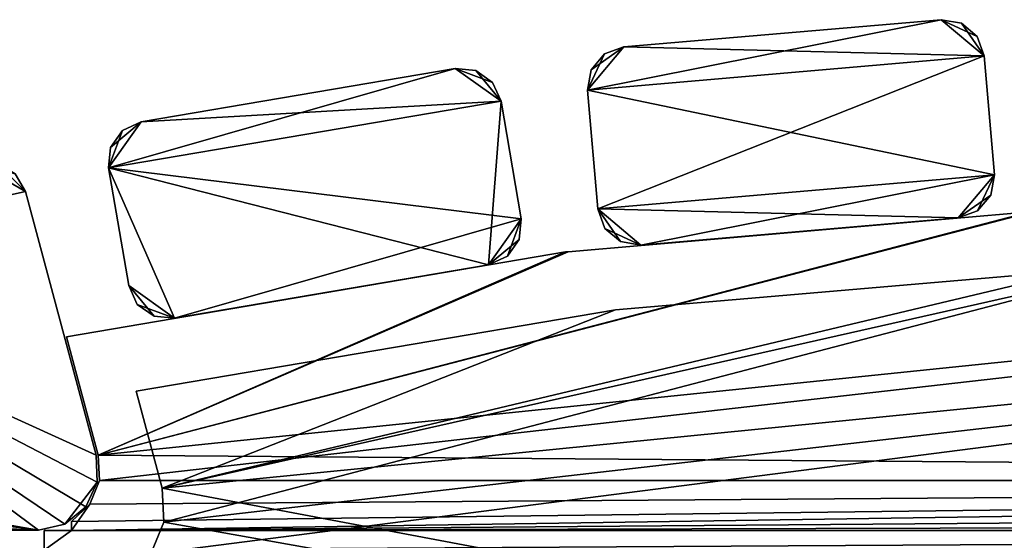
# Model space of a CAD drawing. Extents: x 0 to 476, y 0 to 134.
# Drawn here: x 67 to 166, y 81 to 133 of the extents above; entities that cross this region are included whole.
import ezdxf

# ---------------------------------------------------------------- set-up
doc = ezdxf.new("R2010")
doc.units = 0
doc.header["$MEASUREMENT"] = 0

msp = doc.modelspace()

# ---------------------------------------------------------------- linework, layer by layer
for points in [[(127.79911, 130.476273, 1801), (124.156151, 126.148582, 1801), (159.681671, 133.215179, 1801)], [(159.681671, 133.215179, 1801), (124.156151, 126.148582, 1801), (164.009369, 129.57222, 1801)], [(159.681671, 133.215179, 1.00005), (164.009369, 129.57222, 1.00005), (127.79911, 130.476273, 1.00005)], [(127.79911, 130.476273, 1801), (159.681671, 133.215179, 1801), (127.79911, 130.476273, 1.00005)], [(127.79911, 130.476273, 1.00005), (159.681671, 133.215179, 1801), (159.681671, 133.215179, 1.00005)], [(161.7202, 132.852432, 1.00005), (163.30426, 131.519012, 1.00005), (159.681671, 133.215179, 1.00005)], [(159.681671, 133.215179, 1.00005), (163.30426, 131.519012, 1.00005), (164.009369, 129.57222, 1.00005)], [(159.681671, 133.215179, 1801), (164.009369, 129.57222, 1801), (161.7202, 132.852432, 1801)], [(161.7202, 132.852432, 1801), (161.7202, 132.852432, 1.00005), (159.681671, 133.215179, 1.00005)], [(161.7202, 132.852432, 1801), (159.681671, 133.215179, 1.00005), (159.681671, 133.215179, 1801)], [(161.7202, 132.852432, 1801), (164.009369, 129.57222, 1801), (163.30426, 131.519012, 1801)], [(163.30426, 131.519012, 1801), (163.30426, 131.519012, 1.00005), (161.7202, 132.852432, 1.00005)], [(163.30426, 131.519012, 1801), (161.7202, 132.852432, 1.00005), (161.7202, 132.852432, 1801)], [(164.009369, 129.57222, 1801), (164.009369, 129.57222, 1.00005), (163.30426, 131.519012, 1.00005)], [(164.009369, 129.57222, 1801), (163.30426, 131.519012, 1.00005), (163.30426, 131.519012, 1801)], [(127.79911, 130.476273, 1.00005), (164.009369, 129.57222, 1.00005), (124.156151, 126.148582, 1.00005)], [(127.79911, 130.476273, 1.00005), (124.156151, 126.148582, 1.00005), (125.852318, 129.771164, 1.00005)], [(127.79911, 130.476273, 1801), (124.518898, 128.187119, 1801), (124.156151, 126.148582, 1801)], [(125.852318, 129.771164, 1.00005), (124.156151, 126.148582, 1.00005), (124.518898, 128.187119, 1.00005)], [(124.156151, 126.148582, 1.00005), (164.009369, 129.57222, 1.00005), (125.183243, 114.192619, 1.00005)], [(124.156151, 126.148582, 1801), (165.036453, 117.616249, 1801), (164.009369, 129.57222, 1801)], [(125.852318, 129.771164, 1801), (124.518898, 128.187119, 1801), (127.79911, 130.476273, 1801)], [(125.852318, 129.771164, 1801), (125.852318, 129.771164, 1.00005), (124.518898, 128.187119, 1.00005)], [(125.852318, 129.771164, 1801), (124.518898, 128.187119, 1.00005), (124.518898, 128.187119, 1801)], [(125.183243, 114.192619, 1.00005), (164.009369, 129.57222, 1.00005), (165.036453, 117.616249, 1.00005)], [(127.79911, 130.476273, 1801), (127.79911, 130.476273, 1.00005), (125.852318, 129.771164, 1.00005)], [(127.79911, 130.476273, 1801), (125.852318, 129.771164, 1.00005), (125.852318, 129.771164, 1801)], [(164.009369, 129.57222, 1801), (165.036453, 117.616249, 1801), (164.009369, 129.57222, 1.00005)], [(164.009369, 129.57222, 1.00005), (165.036453, 117.616249, 1801), (165.036453, 117.616249, 1.00005)], [(79.326141, 122.935814, 1801), (76.053261, 118.321899, 1801), (110.873344, 128.299957, 1801)], [(110.873344, 128.299957, 1801), (76.053261, 118.321899, 1801), (115.487259, 125.027061, 1801)], [(110.873344, 128.299957, 1.00005), (115.487259, 125.027061, 1.00005), (79.326141, 122.935814, 1.00005)], [(79.326141, 122.935814, 1801), (110.873344, 128.299957, 1801), (79.326141, 122.935814, 1.00005)], [(79.326141, 122.935814, 1.00005), (110.873344, 128.299957, 1801), (110.873344, 128.299957, 1.00005)], [(112.934875, 128.106888, 1.00005), (114.62368, 126.908928, 1.00005), (110.873344, 128.299957, 1.00005)], [(110.873344, 128.299957, 1.00005), (114.62368, 126.908928, 1.00005), (115.487259, 125.027061, 1.00005)], [(110.873344, 128.299957, 1801), (115.487259, 125.027061, 1801), (112.934875, 128.106888, 1801)], [(112.934875, 128.106888, 1801), (112.934875, 128.106888, 1.00005), (110.873344, 128.299957, 1.00005)], [(112.934875, 128.106888, 1801), (110.873344, 128.299957, 1.00005), (110.873344, 128.299957, 1801)], [(112.934875, 128.106888, 1801), (115.487259, 125.027061, 1801), (114.62368, 126.908928, 1801)], [(114.62368, 126.908928, 1801), (114.62368, 126.908928, 1.00005), (112.934875, 128.106888, 1.00005)], [(114.62368, 126.908928, 1801), (112.934875, 128.106888, 1.00005), (112.934875, 128.106888, 1801)], [(124.518898, 128.187119, 1801), (124.518898, 128.187119, 1.00005), (124.156151, 126.148582, 1.00005)], [(124.518898, 128.187119, 1801), (124.156151, 126.148582, 1.00005), (124.156151, 126.148582, 1801)], [(115.487259, 125.027061, 1801), (115.487259, 125.027061, 1.00005), (114.62368, 126.908928, 1.00005)], [(115.487259, 125.027061, 1801), (114.62368, 126.908928, 1.00005), (114.62368, 126.908928, 1801)], [(125.183243, 114.192619, 1801), (124.156151, 126.148582, 1801), (125.183243, 114.192619, 1.00005)], [(125.183243, 114.192619, 1.00005), (124.156151, 126.148582, 1801), (124.156151, 126.148582, 1.00005)], [(125.183243, 114.192619, 1801), (165.036453, 117.616249, 1801), (124.156151, 126.148582, 1801)], [(115.487259, 125.027061, 1.00005), (114.225922, 108.582947, 1.00005), (76.053261, 118.321899, 1.00005)], [(115.487259, 125.027061, 1.00005), (76.053261, 118.321899, 1.00005), (79.326141, 122.935814, 1.00005)], [(117.498817, 113.196861, 1801), (115.487259, 125.027061, 1801), (76.053261, 118.321899, 1801)], [(117.498817, 113.196861, 1.00005), (114.225922, 108.582947, 1.00005), (115.487259, 125.027061, 1.00005)], [(115.487259, 125.027061, 1801), (117.498817, 113.196861, 1801), (115.487259, 125.027061, 1.00005)], [(115.487259, 125.027061, 1.00005), (117.498817, 113.196861, 1801), (117.498817, 113.196861, 1.00005)], [(79.326141, 122.935814, 1.00005), (76.053261, 118.321899, 1.00005), (77.444267, 122.072243, 1.00005)], [(79.326141, 122.935814, 1801), (76.246307, 120.383423, 1801), (76.053261, 118.321899, 1801)], [(77.444267, 122.072243, 1801), (76.246307, 120.383423, 1801), (79.326141, 122.935814, 1801)], [(79.326141, 122.935814, 1801), (79.326141, 122.935814, 1.00005), (77.444267, 122.072243, 1.00005)], [(79.326141, 122.935814, 1801), (77.444267, 122.072243, 1.00005), (77.444267, 122.072243, 1801)], [(76.053261, 118.321899, 1.00005), (76.246307, 120.383423, 1.00005), (77.444267, 122.072243, 1.00005)], [(77.444267, 122.072243, 1801), (77.444267, 122.072243, 1.00005), (76.246307, 120.383423, 1.00005)], [(77.444267, 122.072243, 1801), (76.246307, 120.383423, 1.00005), (76.246307, 120.383423, 1801)], [(76.246307, 120.383423, 1801), (76.246307, 120.383423, 1.00005), (76.053261, 118.321899, 1.00005)], [(76.246307, 120.383423, 1801), (76.053261, 118.321899, 1.00005), (76.053261, 118.321899, 1801)], [(62.822819, 118.777451, 1.00005), (67.699638, 115.943146, 1.00005), (33.433735, 108.287003, 1.00005)], [(33.433735, 108.287003, 1801), (67.699638, 115.943146, 1801), (62.822819, 118.777451, 1801)], [(62.822819, 118.777451, 1.00005), (66.669762, 117.730888, 1.00005), (67.699638, 115.943146, 1.00005)], [(62.822819, 118.777451, 1801), (67.699638, 115.943146, 1801), (64.885971, 118.767586, 1801)], [(67.699638, 115.943146, 1801), (66.669762, 117.730888, 1801), (64.885971, 118.767586, 1801)], [(67.699638, 115.943146, 1801), (67.699638, 115.943146, 1.00005), (66.669762, 117.730888, 1.00005)], [(67.699638, 115.943146, 1801), (66.669762, 117.730888, 1.00005), (66.669762, 117.730888, 1801)], [(114.225922, 108.582947, 1.00005), (82.678719, 103.218819, 1.00005), (76.053261, 118.321899, 1.00005)], [(82.678719, 103.218819, 1.00005), (78.064796, 106.491699, 1.00005), (76.053261, 118.321899, 1.00005)], [(78.064796, 106.491699, 1801), (76.053261, 118.321899, 1801), (78.064796, 106.491699, 1.00005)], [(78.064796, 106.491699, 1.00005), (76.053261, 118.321899, 1801), (76.053261, 118.321899, 1.00005)], [(82.678719, 103.218819, 1801), (117.498817, 113.196861, 1801), (76.053261, 118.321899, 1801)], [(82.678719, 103.218819, 1801), (76.053261, 118.321899, 1801), (78.064796, 106.491699, 1801)], [(161.393494, 113.288567, 1.00005), (125.183243, 114.192619, 1.00005), (165.036453, 117.616249, 1.00005)], [(129.510925, 110.549667, 1801), (165.036453, 117.616249, 1801), (125.183243, 114.192619, 1801)], [(161.393494, 113.288567, 1801), (165.036453, 117.616249, 1801), (129.510925, 110.549667, 1801)], [(161.393494, 113.288567, 1.00005), (165.036453, 117.616249, 1.00005), (163.340286, 113.993683, 1.00005)], [(161.393494, 113.288567, 1801), (164.673706, 115.577728, 1801), (165.036453, 117.616249, 1801)], [(163.340286, 113.993683, 1.00005), (165.036453, 117.616249, 1.00005), (164.673706, 115.577728, 1.00005)], [(164.673706, 115.577728, 1801), (164.673706, 115.577728, 1.00005), (165.036453, 117.616249, 1.00005)], [(164.673706, 115.577728, 1801), (165.036453, 117.616249, 1.00005), (165.036453, 117.616249, 1801)], [(33.433735, 108.287003, 1.00005), (67.699638, 115.943146, 1.00005), (74.795563, 89.460785, 1.00005)], [(33.433735, 108.287003, 1801), (74.795563, 89.460785, 1801), (67.699638, 115.943146, 1801)], [(67.699638, 115.943146, 1801), (74.795563, 89.460785, 1801), (67.699638, 115.943146, 1.00005)], [(67.699638, 115.943146, 1.00005), (74.795563, 89.460785, 1801), (74.795563, 89.460785, 1.00005)], [(163.340286, 113.993683, 1801), (164.673706, 115.577728, 1801), (161.393494, 113.288567, 1801)], [(163.340286, 113.993683, 1801), (163.340286, 113.993683, 1.00005), (164.673706, 115.577728, 1.00005)], [(163.340286, 113.993683, 1801), (164.673706, 115.577728, 1.00005), (164.673706, 115.577728, 1801)], [(312.290833, 113.904205, 81.000053), (75.000122, 89.453125, 81.000053), (75.12191, 86.907684, 81.000053)], [(312.290833, 113.904205, 81.000053), (168.876633, 113.904205, 81.000053), (75.000122, 89.453125, 81.000053)], [(75.000122, 89.453125, 81.000053), (168.876633, 113.904205, 81.000053), (168.619751, 113.893188, 81.000053)], [(312.290833, 113.904205, 31.00005), (406.045563, 86.907684, 31.00005), (75.000122, 89.453125, 31.00005)], [(312.290833, 113.904205, 31.00005), (75.000122, 89.453125, 31.00005), (168.876633, 113.904205, 31.00005)], [(168.876633, 113.904205, 31.00005), (75.000122, 89.453125, 31.00005), (168.619751, 113.893188, 31.00005)], [(312.290833, 113.904205, 1771), (75.000122, 89.453125, 1771), (75.12191, 86.907684, 1771)], [(312.290833, 113.904205, 1771), (168.876633, 113.904205, 1771), (75.000122, 89.453125, 1771)], [(75.000122, 89.453125, 1771), (168.876633, 113.904205, 1771), (168.619751, 113.893188, 1771)], [(312.290833, 113.904205, 1721), (406.045563, 86.907684, 1721), (75.000122, 89.453125, 1721)], [(312.290833, 113.904205, 1721), (75.000122, 89.453125, 1721), (168.876633, 113.904205, 1721)], [(168.876633, 113.904205, 1721), (75.000122, 89.453125, 1721), (168.619751, 113.893188, 1721)], [(75.000122, 89.453125, 81.000053), (168.619751, 113.893188, 81.000053), (122.20372, 109.90416, 81.000053)], [(75.000122, 89.453125, 31.00005), (122.20372, 109.90416, 31.00005), (168.619751, 113.893188, 31.00005)], [(75.000122, 89.453125, 1771), (168.619751, 113.893188, 1771), (122.20372, 109.90416, 1771)], [(75.000122, 89.453125, 1721), (122.20372, 109.90416, 1721), (168.619751, 113.893188, 1721)], [(406.045563, 86.907684, 81.000053), (312.290833, 113.904205, 81.000053), (75.12191, 86.907684, 81.000053)], [(406.045563, 86.907684, 1771), (312.290833, 113.904205, 1771), (75.12191, 86.907684, 1771)], [(125.183243, 114.192619, 1801), (125.183243, 114.192619, 1.00005), (125.888351, 112.245827, 1.00005)], [(125.183243, 114.192619, 1801), (125.888351, 112.245827, 1.00005), (125.888351, 112.245827, 1801)], [(129.510925, 110.549667, 1.00005), (125.888351, 112.245827, 1.00005), (125.183243, 114.192619, 1.00005)], [(129.510925, 110.549667, 1.00005), (125.183243, 114.192619, 1.00005), (161.393494, 113.288567, 1.00005)], [(129.510925, 110.549667, 1801), (125.183243, 114.192619, 1801), (127.472389, 110.912415, 1801)], [(127.472389, 110.912415, 1801), (125.183243, 114.192619, 1801), (125.888351, 112.245827, 1801)], [(161.393494, 113.288567, 1801), (161.393494, 113.288567, 1.00005), (163.340286, 113.993683, 1.00005)], [(161.393494, 113.288567, 1801), (163.340286, 113.993683, 1.00005), (163.340286, 113.993683, 1801)], [(114.225922, 108.582947, 1801), (117.498817, 113.196861, 1801), (82.678719, 103.218819, 1801)], [(117.498817, 113.196861, 1.00005), (116.107788, 109.446518, 1.00005), (114.225922, 108.582947, 1.00005)], [(114.225922, 108.582947, 1801), (117.305756, 111.13533, 1801), (117.498817, 113.196861, 1801)], [(117.305756, 111.13533, 1.00005), (116.107788, 109.446518, 1.00005), (117.498817, 113.196861, 1.00005)], [(117.305756, 111.13533, 1801), (117.305756, 111.13533, 1.00005), (117.498817, 113.196861, 1.00005)], [(117.305756, 111.13533, 1801), (117.498817, 113.196861, 1.00005), (117.498817, 113.196861, 1801)], [(161.393494, 113.288567, 1801), (129.510925, 110.549667, 1801), (161.393494, 113.288567, 1.00005)], [(161.393494, 113.288567, 1.00005), (129.510925, 110.549667, 1801), (129.510925, 110.549667, 1.00005)], [(125.888351, 112.245827, 1801), (125.888351, 112.245827, 1.00005), (127.472389, 110.912415, 1.00005)], [(125.888351, 112.245827, 1801), (127.472389, 110.912415, 1.00005), (127.472389, 110.912415, 1801)], [(127.472389, 110.912415, 1.00005), (125.888351, 112.245827, 1.00005), (129.510925, 110.549667, 1.00005)], [(116.107788, 109.446518, 1801), (117.305756, 111.13533, 1801), (114.225922, 108.582947, 1801)], [(116.107788, 109.446518, 1801), (116.107788, 109.446518, 1.00005), (117.305756, 111.13533, 1.00005)], [(116.107788, 109.446518, 1801), (117.305756, 111.13533, 1.00005), (117.305756, 111.13533, 1801)], [(127.472389, 110.912415, 1801), (127.472389, 110.912415, 1.00005), (129.510925, 110.549667, 1.00005)], [(127.472389, 110.912415, 1801), (129.510925, 110.549667, 1.00005), (129.510925, 110.549667, 1801)], [(71.813835, 101.344505, 81.000053), (75.000122, 89.453125, 81.000053), (121.957603, 109.872704, 81.000053)], [(71.813835, 101.344505, 31.00005), (121.957603, 109.872704, 31.00005), (75.000122, 89.453125, 31.00005)], [(71.813835, 101.344505, 1771), (75.000122, 89.453125, 1771), (121.957603, 109.872704, 1771)], [(71.813835, 101.344505, 1721), (121.957603, 109.872704, 1721), (75.000122, 89.453125, 1721)], [(121.957603, 109.872704, 81.000053), (75.000122, 89.453125, 81.000053), (122.20372, 109.90416, 81.000053)], [(75.000122, 89.453125, 31.00005), (121.957603, 109.872704, 31.00005), (122.20372, 109.90416, 31.00005)], [(121.957603, 109.872704, 1771), (75.000122, 89.453125, 1771), (122.20372, 109.90416, 1771)], [(75.000122, 89.453125, 1721), (121.957603, 109.872704, 1721), (122.20372, 109.90416, 1721)], [(114.225922, 108.582947, 1801), (114.225922, 108.582947, 1.00005), (116.107788, 109.446518, 1.00005)], [(114.225922, 108.582947, 1801), (116.107788, 109.446518, 1.00005), (116.107788, 109.446518, 1801)], [(69.000008, 81.907867, 1.00005), (6.298095, 92.878403, 1.00005), (33.433735, 108.287003, 1.00005)], [(69.000008, 81.907867, 1801), (33.433735, 108.287003, 1801), (6.298095, 92.878403, 1801)], [(33.433735, 108.287003, 1.00005), (74.795563, 89.460785, 1.00005), (74.884712, 86.737328, 1.00005)], [(69.000008, 81.907867, 1.00005), (33.433735, 108.287003, 1.00005), (71.65374, 82.526642, 1.00005)], [(71.65374, 82.526642, 1.00005), (33.433735, 108.287003, 1.00005), (74.884712, 86.737328, 1.00005)], [(69.000008, 81.907867, 1801), (71.65374, 82.526642, 1801), (33.433735, 108.287003, 1801)], [(33.433735, 108.287003, 1801), (71.65374, 82.526642, 1801), (73.760124, 84.255302, 1801)], [(33.433735, 108.287003, 1801), (73.760124, 84.255302, 1801), (74.884712, 86.737328, 1801)], [(74.884712, 86.737328, 1801), (74.795563, 89.460785, 1801), (33.433735, 108.287003, 1801)], [(74.566246, 24.900003, 1802), (399.541962, 82.709793, 1802), (302.670227, 108.059967, 1802)], [(302.670227, 108.059967, 1802), (80.307426, 79.538971, 1802), (74.566246, 24.900003, 1802)], [(302.670227, 108.059967, 1802), (81.590492, 82.709656, 1802), (80.307426, 79.538971, 1802)], [(81.431969, 86.126427, 1802), (81.590492, 82.709656, 1802), (302.670227, 108.059967, 1802)], [(302.670227, 108.059967, 1802), (178.462158, 108.059914, 1802), (81.431969, 86.126427, 1802)], [(406.566254, 24.900146, 1.00005), (178.462158, 108.059914, 1.00005), (81.431969, 86.126427, 1.00005)], [(81.431969, 86.126427, 1.00005), (178.462158, 108.059914, 1.00005), (173.462173, 108.059906, 1.00005)], [(178.462158, 108.059914, 0.000048), (81.590492, 82.709656, 0.000048), (81.431969, 86.126427, 0.000048)], [(178.462158, 108.059914, 0.000048), (81.431969, 86.126427, 0.000048), (173.462173, 108.059906, 0.000048)], [(178.462158, 108.059914, 1801), (81.590492, 82.709656, 1801), (81.431969, 86.126427, 1801)], [(178.462158, 108.059914, 1801), (81.431969, 86.126427, 1801), (173.462173, 108.059906, 1801)], [(81.431969, 86.126427, 1802), (178.462158, 108.059914, 1802), (173.462173, 108.059906, 1802)], [(81.431969, 86.126427, 1.00005), (173.462173, 108.059906, 1.00005), (126.957016, 104.074219, 1.00005)], [(173.462173, 108.059906, 0.000048), (81.431969, 86.126427, 0.000048), (126.957016, 104.074219, 0.000048)], [(173.462173, 108.059906, 1801), (81.431969, 86.126427, 1801), (126.957016, 104.074219, 1801)], [(81.431969, 86.126427, 1802), (173.462173, 108.059906, 1802), (126.957016, 104.074219, 1802)], [(406.566254, 24.900146, 0.000048), (81.590492, 82.709656, 0.000048), (178.462158, 108.059914, 0.000048)], [(406.566254, 24.900146, 1801), (81.590492, 82.709656, 1801), (178.462158, 108.059914, 1801)], [(114.225922, 108.582947, 1801), (82.678719, 103.218819, 1801), (114.225922, 108.582947, 1.00005)], [(114.225922, 108.582947, 1.00005), (82.678719, 103.218819, 1801), (82.678719, 103.218819, 1.00005)], [(173.462173, 108.059906, 0.000048), (126.957016, 104.074219, 0.000048), (173.462173, 108.059906, 1.00005)], [(173.462173, 108.059906, 1.00005), (126.957016, 104.074219, 0.000048), (126.957016, 104.074219, 1.00005)], [(126.957016, 104.074219, 1802), (173.462173, 108.059906, 1802), (126.957016, 104.074219, 1801)], [(126.957016, 104.074219, 1801), (173.462173, 108.059906, 1802), (173.462173, 108.059906, 1801)], [(78.064796, 106.491699, 1801), (78.064796, 106.491699, 1.00005), (78.928383, 104.609833, 1.00005)], [(78.064796, 106.491699, 1801), (78.928383, 104.609833, 1.00005), (78.928383, 104.609833, 1801)], [(82.678719, 103.218819, 1.00005), (78.928383, 104.609833, 1.00005), (78.064796, 106.491699, 1.00005)], [(78.928383, 104.609833, 1801), (80.617188, 103.411865, 1801), (78.064796, 106.491699, 1801)], [(78.064796, 106.491699, 1801), (80.617188, 103.411865, 1801), (82.678719, 103.218819, 1801)], [(126.957016, 104.074219, 0.000048), (78.814148, 95.896271, 0.000048), (126.957016, 104.074219, 1.00005)], [(126.957016, 104.074219, 1.00005), (78.814148, 95.896271, 0.000048), (78.814148, 95.896271, 1.00005)], [(126.957016, 104.074219, 1.00005), (78.814148, 95.896271, 1.00005), (81.431969, 86.126427, 1.00005)], [(81.431969, 86.126427, 0.000048), (78.814148, 95.896271, 0.000048), (126.957016, 104.074219, 0.000048)], [(78.814148, 95.896271, 1802), (126.957016, 104.074219, 1802), (78.814148, 95.896271, 1801)], [(78.814148, 95.896271, 1801), (126.957016, 104.074219, 1802), (126.957016, 104.074219, 1801)], [(81.431969, 86.126427, 1801), (78.814148, 95.896271, 1801), (126.957016, 104.074219, 1801)], [(126.957016, 104.074219, 1802), (78.814148, 95.896271, 1802), (81.431969, 86.126427, 1802)], [(78.928383, 104.609833, 1801), (78.928383, 104.609833, 1.00005), (80.617188, 103.411865, 1.00005)], [(78.928383, 104.609833, 1801), (80.617188, 103.411865, 1.00005), (80.617188, 103.411865, 1801)], [(80.617188, 103.411865, 1.00005), (78.928383, 104.609833, 1.00005), (82.678719, 103.218819, 1.00005)], [(80.617188, 103.411865, 1801), (80.617188, 103.411865, 1.00005), (82.678719, 103.218819, 1.00005)], [(80.617188, 103.411865, 1801), (82.678719, 103.218819, 1.00005), (82.678719, 103.218819, 1801)], [(4.999995, 90.407867, 1801), (69.000008, 81.907867, 1801), (6.298095, 92.878403, 1801)], [(5.344272, 91.803276, 1.00005), (6.298095, 92.878403, 1.00005), (69.000008, 81.907867, 1.00005)], [(5.344272, 91.803276, 1.00005), (69.000008, 81.907867, 1.00005), (4.999995, 90.407867, 1.00005)], [(4.999995, 90.407867, 1.00005), (69.000008, 81.907867, 1.00005), (7.999987, 81.907867, 1.00005)], [(4.999995, 84.907875, 1801), (69.000008, 81.907867, 1801), (4.999995, 90.407867, 1801)], [(74.884712, 86.737328, 1801), (74.884712, 86.737328, 1.00005), (74.795563, 89.460785, 1.00005)], [(74.884712, 86.737328, 1801), (74.795563, 89.460785, 1.00005), (74.795563, 89.460785, 1801)], [(406.045563, 86.907684, 31.00005), (75.12191, 86.907684, 31.00005), (75.000122, 89.453125, 31.00005)], [(406.045563, 86.907684, 1721), (75.12191, 86.907684, 1721), (75.000122, 89.453125, 1721)], [(71.65374, 82.526642, 1.00005), (74.884712, 86.737328, 1.00005), (73.760124, 84.255302, 1.00005)], [(406.991241, 84.541283, 81.000053), (406.045563, 86.907684, 81.000053), (72.33374, 81.900002, 81.000053)], [(72.33374, 81.900002, 81.000053), (406.045563, 86.907684, 81.000053), (74.176254, 84.541283, 81.000053)], [(406.991241, 84.541283, 31.00005), (72.33374, 81.900002, 31.00005), (406.045563, 86.907684, 31.00005)], [(406.045563, 86.907684, 31.00005), (72.33374, 81.900002, 31.00005), (72.33374, 82.780807, 31.00005)], [(72.33374, 82.780807, 31.00005), (74.176254, 84.541283, 31.00005), (406.045563, 86.907684, 31.00005)], [(406.991241, 84.541283, 1771), (406.045563, 86.907684, 1771), (72.33374, 81.900002, 1771)], [(72.33374, 81.900002, 1771), (406.045563, 86.907684, 1771), (74.176254, 84.541283, 1771)], [(406.991241, 84.541283, 1721), (72.33374, 81.900002, 1721), (406.045563, 86.907684, 1721)], [(406.045563, 86.907684, 1721), (72.33374, 81.900002, 1721), (72.33374, 82.780807, 1721)], [(72.33374, 82.780807, 1721), (74.176254, 84.541283, 1721), (406.045563, 86.907684, 1721)], [(73.760124, 84.255302, 1801), (73.760124, 84.255302, 1.00005), (74.884712, 86.737328, 1.00005)], [(73.760124, 84.255302, 1801), (74.884712, 86.737328, 1.00005), (74.884712, 86.737328, 1801)], [(406.045563, 86.907684, 81.000053), (75.12191, 86.907684, 81.000053), (74.176254, 84.541283, 81.000053)], [(406.045563, 86.907684, 31.00005), (74.176254, 84.541283, 31.00005), (75.12191, 86.907684, 31.00005)], [(406.045563, 86.907684, 1771), (75.12191, 86.907684, 1771), (74.176254, 84.541283, 1771)], [(406.045563, 86.907684, 1721), (74.176254, 84.541283, 1721), (75.12191, 86.907684, 1721)], [(81.590492, 82.709656, 0.000048), (81.590492, 82.709656, 1.00005), (81.431969, 86.126427, 1.00005)], [(81.590492, 82.709656, 0.000048), (81.431969, 86.126427, 1.00005), (81.431969, 86.126427, 0.000048)], [(81.431969, 86.126427, 1.00005), (81.590492, 82.709656, 1.00005), (406.566254, 24.900146, 1.00005)], [(81.431969, 86.126427, 1802), (81.431969, 86.126427, 1801), (81.590492, 82.709656, 1801)], [(81.431969, 86.126427, 1802), (81.590492, 82.709656, 1801), (81.590492, 82.709656, 1802)], [(4.999995, 84.907875, 1801), (7.999987, 81.907867, 1801), (69.000008, 81.907867, 1801)], [(71.65374, 82.526642, 1801), (71.65374, 82.526642, 1.00005), (73.760124, 84.255302, 1.00005)], [(71.65374, 82.526642, 1801), (73.760124, 84.255302, 1.00005), (73.760124, 84.255302, 1801)], [(72.33374, 81.900002, 81.000053), (408.83374, 82.780807, 81.000053), (406.991241, 84.541283, 81.000053)], [(72.33374, 81.900002, 81.000053), (74.176254, 84.541283, 81.000053), (72.33374, 82.780807, 81.000053)], [(406.991241, 84.541283, 31.00005), (408.83374, 81.900146, 31.00005), (72.33374, 81.900002, 31.00005)], [(72.33374, 81.900002, 1771), (408.83374, 82.780807, 1771), (406.991241, 84.541283, 1771)], [(72.33374, 81.900002, 1771), (74.176254, 84.541283, 1771), (72.33374, 82.780807, 1771)], [(406.991241, 84.541283, 1721), (408.83374, 81.900146, 1721), (72.33374, 81.900002, 1721)], [(69.000008, 81.907867, 1801), (69.000008, 81.907867, 1.00005), (71.65374, 82.526642, 1.00005)], [(69.000008, 81.907867, 1801), (71.65374, 82.526642, 1.00005), (71.65374, 82.526642, 1801)], [(72.33374, 81.900002, 81.000053), (408.83374, 81.900146, 81.000053), (408.83374, 82.780807, 81.000053)], [(72.33374, 81.900002, 1771), (408.83374, 81.900146, 1771), (408.83374, 82.780807, 1771)], [(74.566246, 24.900003, 1802), (400.825012, 79.539116, 1802), (399.541962, 82.709793, 1802)], [(80.307426, 79.538971, 0.000048), (80.307426, 79.538971, 1.00005), (81.590492, 82.709656, 1.00005)], [(80.307426, 79.538971, 0.000048), (81.590492, 82.709656, 1.00005), (81.590492, 82.709656, 0.000048)], [(406.566254, 24.900146, 1.00005), (81.590492, 82.709656, 1.00005), (80.307426, 79.538971, 1.00005)], [(406.566254, 24.900146, 0.000048), (80.307426, 79.538971, 0.000048), (81.590492, 82.709656, 0.000048)], [(81.590492, 82.709656, 1802), (81.590492, 82.709656, 1801), (80.307426, 79.538971, 1801)], [(81.590492, 82.709656, 1802), (80.307426, 79.538971, 1801), (80.307426, 79.538971, 1802)], [(406.566254, 24.900146, 1801), (80.307426, 79.538971, 1801), (81.590492, 82.709656, 1801)], [(69.000008, 81.907867, 1801), (7.999987, 81.907867, 1801), (69.000008, 81.907867, 1.00005)], [(69.000008, 81.907867, 1.00005), (7.999987, 81.907867, 1801), (7.999987, 81.907867, 1.00005)], [(69.566223, 79.899994, 81.000053), (411.566223, 79.900146, 81.000053), (408.83374, 81.900146, 81.000053)], [(69.566223, 79.899994, 81.000053), (408.83374, 81.900146, 81.000053), (72.33374, 81.900002, 81.000053)], [(408.83374, 81.900146, 31.00005), (411.566223, 79.900146, 31.00005), (69.566223, 79.899994, 31.00005)], [(408.83374, 81.900146, 31.00005), (69.566223, 79.899994, 31.00005), (72.33374, 81.900002, 31.00005)], [(69.566223, 79.899994, 1771), (411.566223, 79.900146, 1771), (408.83374, 81.900146, 1771)], [(69.566223, 79.899994, 1771), (408.83374, 81.900146, 1771), (72.33374, 81.900002, 1771)], [(408.83374, 81.900146, 1721), (411.566223, 79.900146, 1721), (69.566223, 79.899994, 1721)], [(408.83374, 81.900146, 1721), (69.566223, 79.899994, 1721), (72.33374, 81.900002, 1721)], [(72.33374, 81.900002, 81.000053), (69.566223, 81.900002, 81.000053), (69.566223, 79.899994, 81.000053)], [(72.33374, 81.900002, 31.00005), (69.566223, 79.899994, 31.00005), (69.566223, 81.900002, 31.00005)], [(72.33374, 81.900002, 1771), (69.566223, 81.900002, 1771), (69.566223, 79.899994, 1771)], [(72.33374, 81.900002, 1721), (69.566223, 79.899994, 1721), (69.566223, 81.900002, 1721)]]:
    msp.add_3dface(points)

doc.saveas('drawing.dxf')
